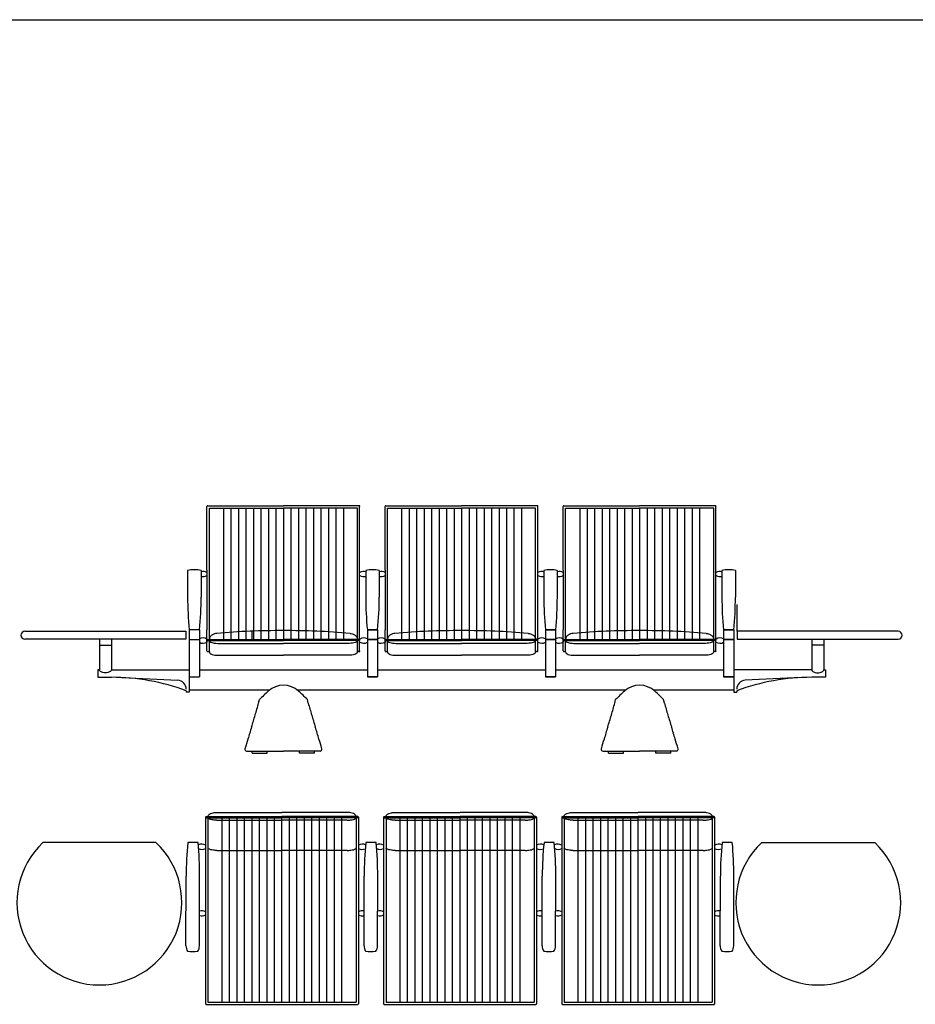
# Model space of a CAD drawing. Extents: x 3107 to 6131, y -4594 to -1525.
# Drawn here: x 4128 to 4308, y -3113 to -2914 of the extents above; entities that cross this region are included whole.
import ezdxf

# ---------------------------------------------------------------- set-up
doc = ezdxf.new("R2010")
doc.units = 0
doc.header["$LTSCALE"] = 48
doc.header["$MEASUREMENT"] = 0
doc.linetypes.add('CONTINUA', pattern=[0])
doc.layers.get('0').update_dxf_attribs({"linetype": 'CONTINUOUS'})
doc.layers.get('DEFPOINTS').update_dxf_attribs({"linetype": 'CONTINUA'})
doc.layers.add('DIB', color=7, linetype='CONTINUA')
doc.layers.add('TAPIC', color=1, linetype='CONTINUA')

# ---------------------------------------------------------------- blocks, each defined once
blk = doc.blocks.new('Sub3240a')
at = {"color": 1}
for p, q in [((0.3072, 0.8255), (0.3072, 0.3391)), ((0.9013, 0.8255), (0.9013, 0.3391)), ((1.4954, 0.8255), (1.4954, 0.3391)), ((-0.2008, 0.6107), (-0.2008, 0.4116)), ((0.3933, 0.6107), (0.3933, 0.4116)), ((0.9874, 0.6107), (0.9874, 0.4116))]:
    blk.add_line(p, q, dxfattribs=at)
at = {"color": 0, "linetype": 'ByBlock'}
for p, q in [((1.5681, 0.4073), (1.5681, 0.4956)), ((-0.2599, 0.21), (-0.2599, 0.2031)), ((1.5565, 0.21), (1.5565, 0.2031))]:
    blk.add_line(p, q, dxfattribs=at)
for p, q in [((-0.8082, 0.4067), (-0.775, 0.4067)), ((-0.775, 0.4067), (-0.2715, 0.4067)), ((-0.2715, 0.4067), (-0.2715, 0.3801)), ((-0.2599, 0.4116), (-0.2599, 0.2541)), ((-0.2259, 0.4116), (-0.2259, 0.2541)), ((-0.0509, 0.4067), (-0.0509, 0.3801)), ((0.3342, 0.4116), (0.3342, 0.2541)), ((0.3342, 0.4116), (0.3342, 0.2541)), ((0.3682, 0.4116), (0.3682, 0.2541)), ((0.3682, 0.4116), (0.3682, 0.2541)), ((0.9283, 0.4116), (0.9283, 0.2541)), ((0.9283, 0.4116), (0.9283, 0.2541)), ((0.9283, 0.4116), (0.9283, 0.2541)), ((0.9623, 0.4116), (0.9623, 0.2541)), ((1.5225, 0.4116), (1.5225, 0.2541)), ((1.5225, 0.4116), (1.5225, 0.2541)), ((1.5225, 0.4116), (1.5225, 0.2541)), ((1.5565, 0.4116), (1.5565, 0.2541)), ((1.5681, 0.4067), (1.5681, 0.3801)), ((2.0716, 0.4067), (1.5681, 0.4067)), ((2.0399, 0.4067), (1.5998, 0.4067)), ((2.0599, 0.4067), (2.0399, 0.4067)), ((2.1048, 0.4067), (2.0716, 0.4067)), ((-0.2599, 0.3797), (-0.2259, 0.3797)), ((-0.2259, 0.381), (-0.2259, 0.37)), ((0.3342, 0.381), (0.3342, 0.37)), ((0.3342, 0.3797), (0.3682, 0.3797)), ((0.3682, 0.3797), (0.3342, 0.3797)), ((0.3682, 0.381), (0.3682, 0.37)), ((0.9283, 0.381), (0.9283, 0.37)), ((0.9283, 0.381), (0.9283, 0.37)), ((0.9623, 0.3797), (0.9283, 0.3797)), ((0.9283, 0.3797), (0.9623, 0.3797)), ((0.9283, 0.3797), (0.9623, 0.3797)), ((0.9623, 0.381), (0.9623, 0.37)), ((1.5225, 0.381), (1.5225, 0.37)), ((1.5565, 0.3797), (1.5225, 0.3797)), ((1.5225, 0.3797), (1.5565, 0.3797)), ((1.5225, 0.3797), (1.5565, 0.3797)), ((1.5565, 0.381), (1.5565, 0.37)), ((-0.2259, 0.2781), (0.3342, 0.2781)), ((0.3682, 0.2781), (0.9283, 0.2781)), ((0.9623, 0.2781), (1.5225, 0.2781)), ((-0.2599, 0.2541), (-0.2259, 0.2541)), ((0.3342, 0.2541), (0.3682, 0.2541)), ((0.3682, 0.2541), (0.3342, 0.2541)), ((0.9623, 0.2541), (0.9283, 0.2541)), ((0.9283, 0.2541), (0.9623, 0.2541)), ((0.9283, 0.2541), (0.9623, 0.2541)), ((1.5565, 0.2541), (1.5225, 0.2541)), ((1.5225, 0.2541), (1.5565, 0.2541)), ((1.5225, 0.2541), (1.5565, 0.2541))]:
    blk.add_line(p, q)
for centre, radius, start, end in [((-0.2135, 0.5817), 0.0248, 59.4238, 106.096), ((-0.2135, 0.6137), 0.0248, 253.904, 300.5762), ((0.3218, 0.5817), 0.0248, 73.904, 120.5762), ((0.3218, 0.6137), 0.0248, 239.4238, 286.096), ((0.3806, 0.5817), 0.0248, 59.4238, 106.096), ((0.3806, 0.5817), 0.0248, 59.4238, 106.096), ((0.3806, 0.6137), 0.0248, 253.904, 300.5762), ((0.3806, 0.6137), 0.0248, 253.904, 300.5762), ((0.916, 0.5817), 0.0248, 73.904, 120.5762), ((0.916, 0.5817), 0.0248, 73.904, 120.5762), ((0.916, 0.5817), 0.0248, 73.904, 120.5762), ((0.916, 0.6137), 0.0248, 239.4238, 286.096), ((0.916, 0.6137), 0.0248, 239.4238, 286.096), ((0.916, 0.6137), 0.0248, 239.4238, 286.096), ((0.9747, 0.5817), 0.0248, 59.4238, 106.096), ((0.9747, 0.6137), 0.0248, 253.904, 300.5762), ((1.5101, 0.5817), 0.0248, 73.904, 120.5762), ((1.5101, 0.6137), 0.0248, 239.4238, 286.096), ((-0.8082, 0.3934), 0.0133, 90, 270), ((2.1048, 0.3934), 0.0133, 270, 90), ((-0.2135, 0.3595), 0.0248, 59.4238, 119.9286), ((-0.2135, 0.3915), 0.0248, 240.0714, 300.5762), ((0.3218, 0.3595), 0.0248, 60.0714, 120.5762), ((0.3218, 0.3915), 0.0248, 239.4238, 299.9286), ((0.3806, 0.3595), 0.0248, 59.4238, 119.9286), ((0.3806, 0.3595), 0.0248, 59.4238, 119.9286), ((0.3806, 0.3915), 0.0248, 240.0714, 300.5762), ((0.3806, 0.3915), 0.0248, 240.0714, 300.5762), ((0.916, 0.3595), 0.0248, 60.0714, 120.5762), ((0.916, 0.3595), 0.0248, 60.0714, 120.5762), ((0.916, 0.3915), 0.0248, 239.4238, 299.9286), ((0.916, 0.3915), 0.0248, 239.4238, 299.9286), ((0.9747, 0.3595), 0.0248, 59.4238, 119.9286), ((0.9747, 0.3915), 0.0248, 240.0714, 300.5762), ((1.5101, 0.3595), 0.0248, 60.0714, 120.5762), ((1.5101, 0.3915), 0.0248, 239.4238, 299.9286)]:
    blk.add_arc(centre, radius, start, end)
blk.add_solid([(1.5699, 0.4941), (1.5699, 0.4935), (1.5681, 0.4938)], dxfattribs=at)
at = {"layer": 'DEFPOINTS', "color": 0, "linetype": 'ByBlock'}
for p in [(1.5681, 0.4067), (2.1181, 0.3934), (2.1181, 0.3934), (-0.2599, 0.2106), (1.5565, 0.2106), (1.5565, 0.2031)]:
    blk.add_point(p, dxfattribs=at)
at = {"layer": 'DIB'}
for p, q in [((-0.2654, 0.6099), (-0.2654, 0.5206)), ((-0.2204, 0.6099), (-0.2204, 0.5206)), ((-0.2009, 0.603), (-0.2009, 0.5923)), ((0.3287, 0.6099), (0.3287, 0.5206)), ((0.3287, 0.6099), (0.3287, 0.5206)), ((0.3737, 0.6099), (0.3737, 0.5206)), ((0.3737, 0.6099), (0.3737, 0.5206)), ((0.3932, 0.603), (0.3932, 0.5923)), ((0.9228, 0.6099), (0.9228, 0.5206)), ((0.9228, 0.6099), (0.9228, 0.5206)), ((0.9228, 0.6099), (0.9228, 0.5206)), ((0.9228, 0.6099), (0.9228, 0.5206)), ((0.9228, 0.6099), (0.9228, 0.5206)), ((0.9228, 0.6099), (0.9228, 0.5206)), ((0.9228, 0.6099), (0.9228, 0.5206)), ((0.9228, 0.6099), (0.9228, 0.5206)), ((0.9228, 0.6055), (0.9228, 0.5162)), ((0.9678, 0.6099), (0.9678, 0.5206)), ((0.9873, 0.603), (0.9873, 0.5923)), ((1.517, 0.6099), (1.517, 0.5206)), ((1.517, 0.6099), (1.517, 0.5206)), ((1.517, 0.6099), (1.517, 0.5206)), ((1.562, 0.6099), (1.562, 0.5206)), ((-0.2259, 0.4116), (-0.2599, 0.4116)), ((0.3682, 0.4116), (0.3342, 0.4116)), ((0.3342, 0.4116), (0.3682, 0.4116)), ((0.9283, 0.4116), (0.9623, 0.4116)), ((0.9623, 0.4116), (0.9283, 0.4116)), ((0.9623, 0.4116), (0.9283, 0.4116)), ((1.5225, 0.4116), (1.5565, 0.4116)), ((1.5565, 0.4116), (1.5225, 0.4116)), ((1.5565, 0.4116), (1.5225, 0.4116)), ((-0.2715, 0.3801), (-0.8082, 0.3801)), ((-0.5599, 0.3801), (-0.5599, 0.2781)), ((-0.5199, 0.3801), (-0.5199, 0.2781)), ((-0.2009, 0.3808), (-0.2009, 0.3701)), ((0.3932, 0.3808), (0.3932, 0.3701)), ((0.9873, 0.3808), (0.9873, 0.3701)), ((1.5681, 0.3801), (2.1048, 0.3801)), ((1.5998, 0.3801), (2.0599, 0.3801)), ((1.8165, 0.3801), (1.8165, 0.2781)), ((1.8565, 0.3801), (1.8565, 0.2781)), ((-0.5599, 0.3601), (-0.5199, 0.3601)), ((1.8565, 0.3601), (1.8165, 0.3601)), ((-0.5655, 0.2781), (-0.5655, 0.2531)), ((-0.5599, 0.2781), (-0.5655, 0.2781)), ((-0.5199, 0.2781), (-0.2599, 0.2781)), ((-0.2599, 0.2781), (-0.2599, 0.2031)), ((1.5565, 0.2781), (1.5565, 0.2031)), ((1.8165, 0.2781), (1.5565, 0.2781)), ((1.8565, 0.2781), (1.8621, 0.2781)), ((1.8621, 0.2781), (1.8621, 0.2531)), ((-0.5655, 0.2531), (-0.5199, 0.2531)), ((-0.4846, 0.2522), (-0.2984, 0.2431)), ((1.7812, 0.2522), (1.595, 0.2431)), ((1.8621, 0.2531), (1.8165, 0.2531)), ((-0.2699, 0.2081), (-0.2699, 0.2031)), ((-0.2599, 0.2031), (-0.2699, 0.2031)), ((-0.2699, 0.2031), (-0.2699, 0.2031)), ((0.0076, 0.2106), (-0.2599, 0.2106)), ((1.1959, 0.2106), (0.1007, 0.2106)), ((1.5565, 0.2106), (1.289, 0.2106)), ((1.5565, 0.2031), (1.5665, 0.2031)), ((1.5665, 0.2081), (1.5665, 0.2031)), ((1.5665, 0.2031), (1.5665, 0.2031)), ((-0.0287, 0.167), (-0.0258, 0.1785)), ((0.1371, 0.167), (0.1342, 0.1785)), ((1.1595, 0.167), (1.1624, 0.1785)), ((1.3253, 0.167), (1.3224, 0.1785)), ((-0.0685, 0.007), (0.0542, 0.007)), ((-0.05, 0), (-0.05, 0.007)), ((-0.05, 0), (0, 0)), ((0, 0), (0, 0.007)), ((0.1763, 0.007), (0.0542, 0.007)), ((0.1083, 0), (0.1083, 0.007)), ((0.1583, 0), (0.1083, 0)), ((0.1583, 0), (0.1583, 0.007)), ((1.1203, 0.007), (1.2424, 0.007)), ((1.1382, 0), (1.1382, 0.007)), ((1.1382, 0), (1.1882, 0)), ((1.1882, 0), (1.1882, 0.007)), ((1.365, 0.007), (1.2424, 0.007)), ((1.2966, 0), (1.2966, 0.007)), ((1.3466, 0), (1.2966, 0)), ((1.3466, 0), (1.3466, 0.007))]:
    blk.add_line(p, q, dxfattribs=at)
for points in [[(-0.5399, 0.2681, -0.051099), (-0.548, 0.2689, -0.064948), (-0.554, 0.271, -0.104203), (-0.5587, 0.2747, -0.174705), (-0.5599, 0.2781, -0.174705)], [(-0.5199, 0.2781, -0.174705), (-0.5211, 0.2747, -0.104203), (-0.5258, 0.271, -0.064948), (-0.5318, 0.2689, -0.051099), (-0.5399, 0.2681, -0.051099)], [(1.8165, 0.2781, 0.174705), (1.8177, 0.2747, 0.104203), (1.8223, 0.271, 0.064948), (1.8284, 0.2689, 0.051099), (1.8365, 0.2681, 0.051099)], [(1.8365, 0.2681, 0.051099), (1.8446, 0.2689, 0.064948), (1.8506, 0.271, 0.104203), (1.8552, 0.2747, 0.174705), (1.8565, 0.2781, 0.174705)]]:
    blk.add_lwpolyline(points, format="xyb", dxfattribs=at)
for centre, radius, start, end in [((-0.2429, 0.4783), 0.1334, 80.2929, 99.7071), ((0.3512, 0.4783), 0.1334, 80.2929, 99.7071), ((0.3512, 0.4783), 0.1334, 80.2929, 99.7071), ((0.9453, 0.4783), 0.1334, 80.2929, 99.7071), ((0.9453, 0.4783), 0.1334, 80.2929, 99.7071), ((0.9453, 0.4783), 0.1334, 80.2929, 99.7071), ((1.5395, 0.4783), 0.1334, 80.2929, 99.7071), ((1.5395, 0.4783), 0.1334, 80.2929, 99.7071), ((1.5395, 0.4783), 0.1334, 80.2929, 99.7071), ((0.8173, 0.5206), 1.0827, 180, 185.7777), ((-1.3031, 0.5206), 1.0827, 354.2223, 0), ((1.4114, 0.5206), 1.0827, 180, 185.7777), ((1.4114, 0.5206), 1.0827, 180, 185.7777), ((-0.7089, 0.5206), 1.0827, 354.2223, 0), ((-0.7089, 0.5206), 1.0827, 354.2223, 0), ((2.0055, 0.5206), 1.0827, 180, 185.7777), ((2.0055, 0.5206), 1.0827, 180, 185.7777), ((2.0055, 0.5206), 1.0827, 180, 185.7777), ((-0.1148, 0.5206), 1.0827, 354.2223, 0), ((2.5996, 0.5206), 1.0827, 180, 185.7777), ((2.5996, 0.5206), 1.0827, 180, 185.7777), ((2.5996, 0.5206), 1.0827, 180, 185.7777), ((0.4793, 0.5206), 1.0827, 354.2223, 0), ((-0.5199, -0.4639), 0.7169, 69.5921, 90), ((-0.2999, 0.2131), 0.03, 0, 87.1812), ((1.8165, -0.4639), 0.7169, 90, 110.4079), ((1.5965, 0.2131), 0.03, 92.8188, 180), ((0.4076, -0.2365), 0.6, 132.3307, 136.2461), ((0.0542, 0.1515), 0.0752, 47.6693, 132.3307), ((-0.2992, -0.2365), 0.6, 43.7539, 47.6693), ((1.5958, -0.2365), 0.6, 132.3307, 136.2461), ((1.2424, 0.1515), 0.0752, 47.6693, 132.3307), ((0.889, -0.2365), 0.6, 43.7539, 47.6693), ((-1.0197, 0.4269), 1.0245, 344.1441, 345.3036), ((1.128, 0.4269), 1.0245, 194.6964, 195.8559), ((0.1685, 0.4269), 1.0245, 344.1441, 345.3036), ((2.3163, 0.4269), 1.0245, 194.6964, 195.8559), ((-1.4095, 0.5376), 1.4297, 343.3091, 344.1441), ((1.5178, 0.5376), 1.4297, 195.8559, 196.6909), ((-0.2212, 0.5376), 1.4297, 343.3091, 344.1441), ((2.7061, 0.5376), 1.4297, 195.8559, 196.6909), ((-7.3159, 2.3292), 7.6019, 342.84568, 343.00337), ((-3.7913, 1.2518), 3.9163, 343.0034, 343.3091), ((3.8997, 1.2518), 3.9163, 196.6909, 196.9966), ((7.4243, 2.3292), 7.6019, 196.99663, 197.15432), ((-6.1277, 2.3292), 7.6019, 342.84568, 343.00337), ((-2.6031, 1.2518), 3.9163, 343.0034, 343.3091), ((5.0879, 1.2518), 3.9163, 196.6909, 196.9966), ((8.6125, 2.3292), 7.6019, 196.99663, 197.15432), ((3.7867, -1.102), 4.0188, 163.0898, 163.3876), ((4.6392, -1.3611), 4.9099, 162.8457, 163.0898), ((-4.5309, -1.3611), 4.9099, 16.9102, 17.1543), ((-3.6784, -1.102), 4.0188, 16.6124, 16.9102), ((4.975, -1.102), 4.0188, 163.0898, 163.3876), ((5.8274, -1.3611), 4.9099, 162.8457, 163.0898), ((-3.3426, -1.3611), 4.9099, 16.9102, 17.1543), ((-2.4902, -1.102), 4.0188, 16.6124, 16.9102), ((1.7651, -0.5282), 1.9177, 162.5461, 163.5577), ((-1.659, -0.5373), 1.9227, 16.6819, 17.6922), ((2.9556, -0.5373), 1.9227, 162.3078, 163.3181), ((-0.4685, -0.5282), 1.9177, 16.4423, 17.4539), ((-0.0685, 0.013), 0.006, 164.4035, 270), ((0.1764, 0.0134), 0.00643, 268.8731, 10.6204), ((1.1202, 0.0134), 0.00643, 169.3796, 271.1269), ((1.365, 0.013), 0.006, 270, 15.5965)]:
    blk.add_arc(centre, radius, start, end, dxfattribs=at)
at = {"layer": 'TAPIC', "color": 1}
for p, q in [((-0.2008, 0.6107), (-0.2008, 0.8235)), ((-0.1988, 0.8255), (0.0542, 0.8255)), ((0.3072, 0.8255), (0.0542, 0.8255)), ((0.3933, 0.6107), (0.3933, 0.8235)), ((0.3953, 0.8255), (0.6483, 0.8255)), ((0.9013, 0.8255), (0.6483, 0.8255)), ((0.9874, 0.6107), (0.9874, 0.8235)), ((0.9894, 0.8255), (1.2424, 0.8255)), ((1.4954, 0.8255), (1.2424, 0.8255)), ((-0.1928, 0.3796), (-0.1928, 0.8175)), ((-0.1928, 0.8175), (0.0542, 0.8175)), ((-0.1458, 0.8175), (-0.1458, 0.3796)), ((-0.1208, 0.8175), (-0.1208, 0.3796)), ((-0.0958, 0.8175), (-0.0958, 0.3796)), ((-0.0708, 0.8175), (-0.0708, 0.3796)), ((-0.0458, 0.8175), (-0.0458, 0.3796)), ((-0.0208, 0.8175), (-0.0208, 0.3796)), ((0.0042, 0.8175), (0.0042, 0.3796)), ((0.0292, 0.8175), (0.0292, 0.3796)), ((0.3012, 0.8175), (0.0542, 0.8175)), ((0.0542, 0.8175), (0.0542, 0.3796)), ((0.0542, 0.8175), (0.0542, 0.3796)), ((0.0542, 0.8175), (0.0542, 0.3796)), ((0.0542, 0.8175), (0.0542, 0.3796)), ((0.0792, 0.8175), (0.0792, 0.3796)), ((0.1042, 0.8175), (0.1042, 0.3796)), ((0.1292, 0.8175), (0.1292, 0.3796)), ((0.1542, 0.8175), (0.1542, 0.3796)), ((0.1792, 0.8175), (0.1792, 0.3796)), ((0.2042, 0.8175), (0.2042, 0.3796)), ((0.2292, 0.8175), (0.2292, 0.3796)), ((0.2542, 0.8175), (0.2542, 0.3796)), ((0.3012, 0.3796), (0.3012, 0.8175)), ((0.4013, 0.3796), (0.4013, 0.8175)), ((0.4013, 0.8175), (0.6483, 0.8175)), ((0.4483, 0.8175), (0.4483, 0.3796)), ((0.4733, 0.8175), (0.4733, 0.3796)), ((0.4983, 0.8175), (0.4983, 0.3796)), ((0.5233, 0.8175), (0.5233, 0.3796)), ((0.5483, 0.8175), (0.5483, 0.3796)), ((0.5733, 0.8175), (0.5733, 0.3796)), ((0.5983, 0.8175), (0.5983, 0.3796)), ((0.6233, 0.8175), (0.6233, 0.3796)), ((0.6483, 0.8175), (0.6483, 0.3796)), ((0.6483, 0.8175), (0.6483, 0.3796)), ((0.6483, 0.8175), (0.6483, 0.3796)), ((0.6483, 0.8175), (0.6483, 0.3796)), ((0.8953, 0.8175), (0.6483, 0.8175)), ((0.6733, 0.8175), (0.6733, 0.3796)), ((0.6983, 0.8175), (0.6983, 0.3796)), ((0.7233, 0.8175), (0.7233, 0.3796)), ((0.7483, 0.8175), (0.7483, 0.3796)), ((0.7733, 0.8175), (0.7733, 0.3796)), ((0.7983, 0.8175), (0.7983, 0.3796)), ((0.8233, 0.8175), (0.8233, 0.3796)), ((0.8483, 0.8175), (0.8483, 0.3796)), ((0.8953, 0.3796), (0.8953, 0.8175)), ((0.9954, 0.8175), (1.2424, 0.8175)), ((0.9954, 0.3796), (0.9954, 0.8175)), ((1.0424, 0.8175), (1.0424, 0.3796)), ((1.0674, 0.8175), (1.0674, 0.3796)), ((1.0924, 0.8175), (1.0924, 0.3796)), ((1.1174, 0.8175), (1.1174, 0.3796)), ((1.1424, 0.8175), (1.1424, 0.3796)), ((1.1674, 0.8175), (1.1674, 0.3796)), ((1.1924, 0.8175), (1.1924, 0.3796)), ((1.2174, 0.8175), (1.2174, 0.3796)), ((1.2424, 0.8175), (1.2424, 0.3796)), ((1.2424, 0.8175), (1.2424, 0.3796)), ((1.2424, 0.8175), (1.2424, 0.3796)), ((1.2424, 0.8175), (1.2424, 0.3796)), ((1.4894, 0.8175), (1.2424, 0.8175)), ((1.2674, 0.8175), (1.2674, 0.3796)), ((1.2924, 0.8175), (1.2924, 0.3796)), ((1.3174, 0.8175), (1.3174, 0.3796)), ((1.3424, 0.8175), (1.3424, 0.3796)), ((1.3674, 0.8175), (1.3674, 0.3796)), ((1.3924, 0.8175), (1.3924, 0.3796)), ((1.4174, 0.8175), (1.4174, 0.3796)), ((1.4424, 0.8175), (1.4424, 0.3796)), ((1.4894, 0.3796), (1.4894, 0.8175)), ((-0.2008, 0.3411), (-0.2008, 0.4116)), ((0.3933, 0.3411), (0.3933, 0.4116)), ((0.9874, 0.3411), (0.9874, 0.4116)), ((-0.1988, 0.3796), (0.0542, 0.3796)), ((-0.1988, 0.3756), (0.0542, 0.3756)), ((-0.1928, 0.3385), (-0.1928, 0.3756)), ((-0.1652, 0.3664), (0.0542, 0.3664)), ((0.3072, 0.3796), (0.0542, 0.3796)), ((0.3072, 0.3756), (0.0542, 0.3756)), ((0.2736, 0.3664), (0.0542, 0.3664)), ((0.3012, 0.3385), (0.3012, 0.3756)), ((0.3953, 0.3796), (0.6483, 0.3796)), ((0.3953, 0.3756), (0.6483, 0.3756)), ((0.4013, 0.3385), (0.4013, 0.3756)), ((0.4289, 0.3664), (0.6483, 0.3664)), ((0.9013, 0.3796), (0.6483, 0.3796)), ((0.9013, 0.3756), (0.6483, 0.3756)), ((0.8677, 0.3664), (0.6483, 0.3664)), ((0.8953, 0.3385), (0.8953, 0.3756)), ((0.9894, 0.3796), (1.2424, 0.3796)), ((0.9894, 0.3756), (1.2424, 0.3756)), ((0.9954, 0.3385), (0.9954, 0.3756)), ((1.023, 0.3664), (1.2424, 0.3664)), ((1.4954, 0.3796), (1.2424, 0.3796)), ((1.4954, 0.3756), (1.2424, 0.3756)), ((1.4618, 0.3664), (1.2424, 0.3664)), ((1.4894, 0.3385), (1.4894, 0.3756)), ((-0.1988, 0.3391), (-0.1928, 0.3391)), ((-0.1928, 0.338), (-0.1928, 0.338)), ((0.3072, 0.3391), (0.3012, 0.3391)), ((0.3953, 0.3391), (0.4013, 0.3391)), ((0.4013, 0.338), (0.4013, 0.338)), ((0.9013, 0.3391), (0.8953, 0.3391)), ((0.9894, 0.3391), (0.9954, 0.3391)), ((0.9954, 0.338), (0.9954, 0.338)), ((1.4954, 0.3391), (1.4894, 0.3391)), ((-0.1652, 0.3266), (0.0542, 0.3266)), ((0.2736, 0.3266), (0.0542, 0.3266)), ((0.4289, 0.3266), (0.6483, 0.3266)), ((0.8677, 0.3266), (0.6483, 0.3266)), ((1.023, 0.3266), (1.2424, 0.3266)), ((1.4618, 0.3266), (1.2424, 0.3266))]:
    blk.add_line(p, q, dxfattribs=at)
for points in [[(-0.1681, 0.3996, 0.054131), (-0.1761, 0.3981, 0.084331), (-0.1847, 0.3939, 0.106449), (-0.1909, 0.387, 0.129977), (-0.1928, 0.3796, 0.129977)], [(0.2765, 0.3996, -0.054131), (0.2845, 0.3981, -0.084331), (0.2931, 0.3939, -0.106449), (0.2992, 0.387, -0.129977), (0.3012, 0.3796, -0.129977)], [(0.426, 0.3996, 0.054131), (0.418, 0.3981, 0.084331), (0.4094, 0.3939, 0.106449), (0.4032, 0.387, 0.129977), (0.4013, 0.3796, 0.129977)], [(0.8706, 0.3996, -0.054131), (0.8786, 0.3981, -0.084331), (0.8872, 0.3939, -0.106449), (0.8933, 0.387, -0.129977), (0.8953, 0.3796, -0.129977)], [(1.0201, 0.3996, 0.054131), (1.0121, 0.3981, 0.084331), (1.0035, 0.3939, 0.106449), (0.9973, 0.387, 0.129977), (0.9954, 0.3796, 0.129977)], [(1.4647, 0.3996, -0.054131), (1.4727, 0.3981, -0.084331), (1.4813, 0.3939, -0.106449), (1.4875, 0.387, -0.129977), (1.4894, 0.3796, -0.129977)], [(-0.1928, 0.3756, 0.226321), (-0.1915, 0.3728, 0.089484), (-0.1847, 0.3691, 0.046413), (-0.1765, 0.3672, 0.034515), (-0.1652, 0.3664, 0.034515)], [(0.3012, 0.3756, -0.226321), (0.2998, 0.3728, -0.089484), (0.2931, 0.3691, -0.046413), (0.2849, 0.3672, -0.034515), (0.2736, 0.3664, -0.034515)], [(0.4013, 0.3756, 0.226321), (0.4026, 0.3728, 0.089484), (0.4094, 0.3691, 0.046413), (0.4176, 0.3672, 0.034515), (0.4289, 0.3664, 0.034515)], [(0.8953, 0.3756, -0.226321), (0.8939, 0.3728, -0.089484), (0.8872, 0.3691, -0.046413), (0.879, 0.3672, -0.034515), (0.8677, 0.3664, -0.034515)], [(0.9954, 0.3756, 0.226321), (0.9968, 0.3728, 0.089484), (1.0035, 0.3691, 0.046413), (1.0117, 0.3672, 0.034515), (1.023, 0.3664, 0.034515)], [(1.4894, 0.3756, -0.226321), (1.488, 0.3728, -0.089484), (1.4813, 0.3691, -0.046413), (1.4731, 0.3672, -0.034515), (1.4618, 0.3664, -0.034515)], [(-0.1928, 0.3385, 0.218979), (-0.191, 0.334, 0.098709), (-0.1837, 0.3295, 0.05603), (-0.1746, 0.3273, 0.032756), (-0.1652, 0.3266, 0.042752)], [(0.3012, 0.3385, -0.218979), (0.2993, 0.334, -0.098709), (0.292, 0.3295, -0.05603), (0.2829, 0.3273, -0.032756), (0.2736, 0.3266, -0.042752)], [(0.4013, 0.3385, 0.218979), (0.4031, 0.334, 0.098709), (0.4104, 0.3295, 0.05603), (0.4195, 0.3273, 0.032756), (0.4289, 0.3266, 0.042752)], [(0.8953, 0.3385, -0.218979), (0.8935, 0.334, -0.098709), (0.8862, 0.3295, -0.05603), (0.8771, 0.3273, -0.032756), (0.8677, 0.3266, -0.042752)], [(0.9954, 0.3385, 0.218979), (0.9972, 0.334, 0.098709), (1.0045, 0.3295, 0.05603), (1.0136, 0.3273, 0.032756), (1.023, 0.3266, 0.042752)], [(1.4894, 0.3385, -0.218979), (1.4876, 0.334, -0.098709), (1.4803, 0.3295, -0.05603), (1.4712, 0.3273, -0.032756), (1.4618, 0.3266, -0.042752)]]:
    blk.add_lwpolyline(points, format="xyb", dxfattribs=at)
for centre, radius, start, end in [((-0.1988, 0.8235), 0.002, 90, 180), ((0.3072, 0.8235), 0.002, 0, 90), ((0.3072, 0.8235), 0.002, 0, 90), ((0.3953, 0.8235), 0.002, 90, 180), ((0.9013, 0.8235), 0.002, 0, 90), ((0.9013, 0.8235), 0.002, 0, 90), ((0.9894, 0.8235), 0.002, 90, 180), ((1.4954, 0.8235), 0.002, 0, 90), ((1.4954, 0.8235), 0.002, 0, 90), ((0.053, -2.225), 2.634, 89.9749, 94.8159), ((0.0553, -2.225), 2.634, 85.1841, 90.0251), ((0.6471, -2.225), 2.634, 89.9749, 94.8159), ((0.6494, -2.225), 2.634, 85.1841, 90.0251), ((1.2413, -2.225), 2.634, 89.9749, 94.8159), ((1.2436, -2.225), 2.634, 85.1841, 90.0251), ((0.3072, 0.3776), 0.002, 270, 90), ((0.9013, 0.3776), 0.002, 270, 90), ((1.4954, 0.3776), 0.002, 270, 90), ((-0.1988, 0.3411), 0.002, 180, 270), ((0.3072, 0.3411), 0.002, 270, 0), ((0.3953, 0.3411), 0.002, 180, 270), ((0.9013, 0.3411), 0.002, 270, 0), ((0.9894, 0.3411), 0.002, 180, 270), ((1.4954, 0.3411), 0.002, 270, 0)]:
    blk.add_arc(centre, radius, start, end, dxfattribs=at)
at = {"layer": 'TAPIC', "color": 2}
for centre in [(-0.1988, 0.3776), (0.3953, 0.3776), (0.9894, 0.3776)]:
    blk.add_arc(centre, 0.002, 90, 270, dxfattribs=at)
blk = doc.blocks.new('Sub3240p')
for p, q in [((-1.3669, 0.2249), (-1.417, 0.2249)), ((-1.0395, 0.2249), (-1.3669, 0.2249)), ((0.981, 0.2249), (1.3084, 0.2249)), ((1.3084, 0.2249), (1.3585, 0.2249))]:
    blk.add_line(p, q)
for centre, radius, start, end in [((-1.2282, 0.0249), 0.275, 133.3418, 46.6582), ((-0.8867, 0.1953), 0.0248, 59.4238, 118.0272), ((-0.8867, 0.2273), 0.0248, 244.6447, 300.5762), ((-0.3514, 0.1953), 0.0248, 62.0965, 120.5762), ((-0.3514, 0.1953), 0.0248, 62.0965, 120.5762), ((-0.3514, 0.2273), 0.0248, 239.4238, 295.0594), ((-0.3514, 0.2273), 0.0248, 239.4238, 295.0594), ((-0.2927, 0.1953), 0.0248, 59.4238, 118.0272), ((-0.2927, 0.2273), 0.0248, 244.6447, 300.5762), ((0.2426, 0.1953), 0.0248, 62.0965, 120.5762), ((0.2426, 0.1953), 0.0248, 62.0965, 120.5762), ((0.2426, 0.2273), 0.0248, 239.4238, 295.0594), ((0.2426, 0.2273), 0.0248, 239.4238, 295.0594), ((0.3014, 0.1953), 0.0248, 59.4238, 118.0272), ((0.3014, 0.2273), 0.0248, 244.6447, 300.5762), ((0.8367, 0.1953), 0.0248, 62.0965, 120.5762), ((0.8367, 0.1953), 0.0248, 62.0965, 120.5762), ((0.8367, 0.1953), 0.0248, 62.0965, 120.5762), ((0.8367, 0.2273), 0.0248, 239.4238, 295.0594), ((0.8367, 0.2273), 0.0248, 239.4238, 295.0594), ((0.8367, 0.2273), 0.0248, 239.4238, 295.0594), ((1.1698, 0.0249), 0.275, 133.3418, 46.6582), ((-0.8867, -0.0269), 0.0248, 59.4238, 107.4891), ((-0.8867, 0.0051), 0.0248, 252.4172, 300.5762), ((-0.3514, -0.0269), 0.0248, 75.2858, 120.5762), ((-0.3514, 0.0051), 0.0248, 239.4238, 284.6177), ((-0.2927, 0.0051), 0.0248, 252.4172, 300.5762), ((-0.2927, -0.0269), 0.0248, 59.4238, 107.4891), ((0.2426, -0.0269), 0.0248, 75.2858, 120.5762), ((0.2426, 0.0051), 0.0248, 239.4238, 284.6177), ((0.3014, -0.0269), 0.0248, 59.4238, 107.4891), ((0.3014, 0.0051), 0.0248, 252.4172, 300.5762), ((0.8367, -0.0269), 0.0248, 75.2858, 120.5762), ((0.8367, 0.0051), 0.0248, 239.4238, 284.6177)]:
    blk.add_arc(centre, radius, start, end)
at = {"layer": 'DIB'}
for p, q in [((-0.9395, -0.1194), (-0.9389, 0.1136)), ((-0.8945, -0.1196), (-0.8939, 0.1134)), ((-0.3454, -0.1194), (-0.3448, 0.1136)), ((-0.3004, -0.1196), (-0.2998, 0.1134)), ((0.2486, -0.1194), (0.2492, 0.1136)), ((0.2936, -0.1196), (0.2942, 0.1134)), ((0.8427, -0.1194), (0.8433, 0.1136)), ((0.8877, -0.1196), (0.8883, 0.1134))]:
    blk.add_line(p, q, dxfattribs=at)
for centre, radius, start, end in [((0.1936, 0.1107), 1.1325, 174.2062, 179.8552), ((-0.917, -0.1368), 0.3622, 87.1652, 92.5453), ((-2.0264, 0.1163), 1.1325, 359.8552, 5.5043), ((0.7876, 0.1107), 1.1325, 174.2062, 179.8552), ((-0.323, -0.1368), 0.3622, 87.1652, 92.5453), ((-1.4323, 0.1163), 1.1325, 359.8552, 5.5043), ((1.3817, 0.1107), 1.1325, 174.2062, 179.8552), ((0.2711, -0.1368), 0.3622, 87.1652, 92.5453), ((-0.8383, 0.1163), 1.1325, 359.8552, 5.5043), ((1.9758, 0.1107), 1.1325, 174.2062, 179.8552), ((0.8651, -0.1368), 0.3622, 87.1652, 92.5453), ((-0.2442, 0.1163), 1.1325, 359.8552, 5.5043), ((-0.9069, -0.1195), 0.0326, 179.8552, 213.633), ((-0.9271, -0.1195), 0.0326, 326.0775, 359.8552), ((-0.3128, -0.1195), 0.0326, 179.8552, 213.633), ((-0.333, -0.1195), 0.0326, 326.0775, 359.8552), ((0.2812, -0.1195), 0.0326, 179.8552, 213.633), ((0.261, -0.1195), 0.0326, 326.0775, 359.8552), ((0.8753, -0.1195), 0.0326, 179.8552, 213.633), ((0.8551, -0.1195), 0.0326, 326.0775, 359.8552), ((-0.9167, -0.0166), 0.1222, 261.8579, 277.8525), ((-0.3227, -0.0166), 0.1222, 261.8579, 277.8525), ((0.2714, -0.0166), 0.1222, 261.8579, 277.8525), ((0.8654, -0.0166), 0.1222, 261.8579, 277.8525)]:
    blk.add_arc(centre, radius, start, end, dxfattribs=at)
at = {"layer": 'TAPIC', "color": 1}
for p, q in [((-0.8741, 0.3097), (-0.8741, -0.3127)), ((-0.8661, 0.3077), (-0.8661, -0.3077)), ((-0.8191, -0.3077), (-0.8191, 0.3077)), ((-0.7941, -0.3077), (-0.7941, 0.3077)), ((-0.7691, -0.3077), (-0.7691, 0.3077)), ((-0.7441, -0.3077), (-0.7441, 0.3077)), ((-0.7191, -0.3077), (-0.7191, 0.3077)), ((-0.6941, -0.3077), (-0.6941, 0.3077)), ((-0.6691, -0.3077), (-0.6691, 0.3077)), ((-0.6441, -0.3077), (-0.6441, 0.3077)), ((-0.6191, -0.3077), (-0.6191, 0.3077)), ((-0.5941, -0.3077), (-0.5941, 0.3077)), ((-0.5691, -0.3077), (-0.5691, 0.3077)), ((-0.5441, -0.3077), (-0.5441, 0.3077)), ((-0.5191, -0.3077), (-0.5191, 0.3077)), ((-0.4941, -0.3077), (-0.4941, 0.3077)), ((-0.4691, -0.3077), (-0.4691, 0.3077)), ((-0.4441, -0.3077), (-0.4441, 0.3077)), ((-0.4191, -0.3077), (-0.4191, 0.3077)), ((-0.3721, 0.3077), (-0.3721, -0.3077)), ((-0.3641, 0.3097), (-0.3641, -0.3127)), ((-0.28, 0.3097), (-0.28, -0.3127)), ((-0.272, 0.3077), (-0.272, -0.3077)), ((-0.225, -0.3077), (-0.225, 0.3077)), ((-0.2, -0.3077), (-0.2, 0.3077)), ((-0.175, -0.3077), (-0.175, 0.3077)), ((-0.15, -0.3077), (-0.15, 0.3077)), ((-0.125, -0.3077), (-0.125, 0.3077)), ((-0.1, -0.3077), (-0.1, 0.3077)), ((-0.075, -0.3077), (-0.075, 0.3077)), ((-0.05, -0.3077), (-0.05, 0.3077)), ((-0.025, -0.3077), (-0.025, 0.3077)), ((0, -0.3077), (0, 0.3077)), ((0.025, -0.3077), (0.025, 0.3077)), ((0.05, -0.3077), (0.05, 0.3077)), ((0.075, -0.3077), (0.075, 0.3077)), ((0.1, -0.3077), (0.1, 0.3077)), ((0.125, -0.3077), (0.125, 0.3077)), ((0.15, -0.3077), (0.15, 0.3077)), ((0.175, -0.3077), (0.175, 0.3077)), ((0.222, 0.3077), (0.222, -0.3077)), ((0.23, 0.3097), (0.23, -0.3127)), ((0.3141, 0.3097), (0.3141, -0.3127)), ((0.3221, 0.3077), (0.3221, -0.3077)), ((0.3691, -0.3077), (0.3691, 0.3077)), ((0.3941, -0.3077), (0.3941, 0.3077)), ((0.4191, -0.3077), (0.4191, 0.3077)), ((0.4441, -0.3077), (0.4441, 0.3077)), ((0.4691, -0.3077), (0.4691, 0.3077)), ((0.4941, -0.3077), (0.4941, 0.3077)), ((0.5191, -0.3077), (0.5191, 0.3077)), ((0.5441, -0.3077), (0.5441, 0.3077)), ((0.5691, -0.3077), (0.5691, 0.3077)), ((0.5941, -0.3077), (0.5941, 0.3077)), ((0.6191, -0.3077), (0.6191, 0.3077)), ((0.6441, -0.3077), (0.6441, 0.3077)), ((0.6691, -0.3077), (0.6691, 0.3077)), ((0.6941, -0.3077), (0.6941, 0.3077)), ((0.7191, -0.3077), (0.7191, 0.3077)), ((0.7441, -0.3077), (0.7441, 0.3077)), ((0.7691, -0.3077), (0.7691, 0.3077)), ((0.8161, 0.3077), (0.8161, -0.3077)), ((0.8241, 0.3097), (0.8241, -0.3127)), ((-0.8721, -0.3147), (-0.3661, -0.3147)), ((-0.8661, -0.3077), (-0.3721, -0.3077)), ((-0.278, -0.3147), (0.228, -0.3147)), ((-0.272, -0.3077), (0.222, -0.3077)), ((0.3161, -0.3147), (0.8221, -0.3147)), ((0.3221, -0.3077), (0.8161, -0.3077))]:
    blk.add_line(p, q, dxfattribs=at)
at = {"layer": 'TAPIC'}
for p, q in [((-0.8721, 0.3117), (-0.6191, 0.3117)), ((-0.8721, 0.3077), (-0.6191, 0.3077)), ((-0.8661, 0.313), (-0.8661, 0.3117)), ((-0.8361, 0.3259), (-0.6191, 0.3259)), ((-0.8361, 0.3), (-0.6191, 0.3)), ((-0.4021, 0.3259), (-0.6191, 0.3259)), ((-0.3661, 0.3117), (-0.6191, 0.3117)), ((-0.3661, 0.3077), (-0.6191, 0.3077)), ((-0.4021, 0.3), (-0.6191, 0.3)), ((-0.3721, 0.313), (-0.3721, 0.3117)), ((-0.278, 0.3117), (-0.025, 0.3117)), ((-0.278, 0.3077), (-0.025, 0.3077)), ((-0.272, 0.313), (-0.272, 0.3117)), ((-0.242, 0.3259), (-0.025, 0.3259)), ((-0.242, 0.3), (-0.025, 0.3)), ((0.192, 0.3259), (-0.025, 0.3259)), ((0.228, 0.3117), (-0.025, 0.3117)), ((0.228, 0.3077), (-0.025, 0.3077)), ((0.192, 0.3), (-0.025, 0.3)), ((0.222, 0.313), (0.222, 0.3117)), ((0.3161, 0.3117), (0.5691, 0.3117)), ((0.3161, 0.3077), (0.5691, 0.3077)), ((0.3221, 0.313), (0.3221, 0.3117)), ((0.3521, 0.3259), (0.5691, 0.3259)), ((0.3521, 0.3), (0.5691, 0.3)), ((0.7861, 0.3259), (0.5691, 0.3259)), ((0.8221, 0.3117), (0.5691, 0.3117)), ((0.8221, 0.3077), (0.5691, 0.3077)), ((0.7861, 0.3), (0.5691, 0.3)), ((0.8161, 0.313), (0.8161, 0.3117)), ((-0.836, 0.1991), (-0.6191, 0.1991)), ((-0.4022, 0.1991), (-0.6191, 0.1991)), ((-0.2419, 0.1991), (-0.025, 0.1991)), ((0.1919, 0.1991), (-0.025, 0.1991)), ((0.3522, 0.1991), (0.5691, 0.1991)), ((0.786, 0.1991), (0.5691, 0.1991))]:
    blk.add_line(p, q, dxfattribs=at)
for points in [[(-0.8661, 0.313, -0.193227), (-0.8644, 0.3172, -0.100049), (-0.8573, 0.3221, -0.057828), (-0.8483, 0.3249, -0.044372), (-0.8361, 0.3259, -0.044372)], [(-0.836, 0.3, -0.026524), (-0.8483, 0.3006, -0.036397), (-0.8572, 0.3022, -0.076097), (-0.8648, 0.3055, -0.259446), (-0.8661, 0.3077, -0.259446)], [(-0.4022, 0.3, 0.026524), (-0.3898, 0.3006, 0.036397), (-0.3809, 0.3022, 0.076097), (-0.3733, 0.3055, 0.259446), (-0.3721, 0.3077, 0.259446)], [(-0.3721, 0.313, 0.193227), (-0.3738, 0.3172, 0.100049), (-0.3808, 0.3221, 0.057828), (-0.3899, 0.3249, 0.044372), (-0.4021, 0.3259, 0.044372)], [(-0.272, 0.313, -0.193227), (-0.2703, 0.3172, -0.100049), (-0.2632, 0.3221, -0.057828), (-0.2542, 0.3249, -0.044372), (-0.242, 0.3259, -0.044372)], [(-0.2419, 0.3, -0.026524), (-0.2543, 0.3006, -0.036397), (-0.2632, 0.3022, -0.076097), (-0.2708, 0.3055, -0.259446), (-0.272, 0.3077, -0.259446)], [(0.1919, 0.3, 0.026524), (0.2043, 0.3006, 0.036397), (0.2132, 0.3022, 0.076097), (0.2208, 0.3055, 0.259446), (0.222, 0.3077, 0.259446)], [(0.222, 0.313, 0.193227), (0.2203, 0.3172, 0.100049), (0.2132, 0.3221, 0.057828), (0.2042, 0.3249, 0.044372), (0.192, 0.3259, 0.044372)], [(0.3221, 0.313, -0.193227), (0.3238, 0.3172, -0.100049), (0.3308, 0.3221, -0.057828), (0.3399, 0.3249, -0.044372), (0.3521, 0.3259, -0.044372)], [(0.3522, 0.3, -0.026524), (0.3398, 0.3006, -0.036397), (0.3309, 0.3022, -0.076097), (0.3233, 0.3055, -0.259446), (0.3221, 0.3077, -0.259446)], [(0.786, 0.3, 0.026524), (0.7983, 0.3006, 0.036397), (0.8072, 0.3022, 0.076097), (0.8148, 0.3055, 0.259446), (0.8161, 0.3077, 0.259446)], [(0.8161, 0.313, 0.193227), (0.8144, 0.3172, 0.100049), (0.8073, 0.3221, 0.057828), (0.7983, 0.3249, 0.044372), (0.7861, 0.3259, 0.044372)], [(-0.836, 0.1991, -0.026524), (-0.8483, 0.1998, -0.036397), (-0.8572, 0.2014, -0.076097), (-0.8648, 0.2046, -0.259446), (-0.8661, 0.2069, -0.259446)], [(-0.4022, 0.1991, 0.026524), (-0.3898, 0.1998, 0.036397), (-0.3809, 0.2014, 0.076097), (-0.3733, 0.2046, 0.259446), (-0.3721, 0.2069, 0.259446)], [(-0.2419, 0.1991, -0.026524), (-0.2543, 0.1998, -0.036397), (-0.2632, 0.2014, -0.076097), (-0.2708, 0.2046, -0.259446), (-0.272, 0.2069, -0.259446)], [(0.1919, 0.1991, 0.026524), (0.2043, 0.1998, 0.036397), (0.2132, 0.2014, 0.076097), (0.2208, 0.2046, 0.259446), (0.222, 0.2069, 0.259446)], [(0.3522, 0.1991, -0.026524), (0.3398, 0.1998, -0.036397), (0.3309, 0.2014, -0.076097), (0.3233, 0.2046, -0.259446), (0.3221, 0.2069, -0.259446)], [(0.786, 0.1991, 0.026524), (0.7983, 0.1998, 0.036397), (0.8072, 0.2014, 0.076097), (0.8148, 0.2046, 0.259446), (0.8161, 0.2069, 0.259446)]]:
    blk.add_lwpolyline(points, format="xyb", dxfattribs=at)
for centre, start, end in [((-0.8721, 0.3097), 90, 270), ((-0.3661, 0.3097), 270, 90), ((-0.278, 0.3097), 90, 270), ((0.228, 0.3097), 270, 90), ((0.3161, 0.3097), 90, 270), ((0.8221, 0.3097), 270, 90)]:
    blk.add_arc(centre, 0.002, start, end, dxfattribs=at)
at = {"layer": 'TAPIC', "color": 1}
for centre, start, end in [((-0.8721, -0.3127), 180, 270), ((-0.3661, -0.3127), 270, 0), ((-0.278, -0.3127), 180, 270), ((0.228, -0.3127), 270, 0), ((0.3161, -0.3127), 180, 270), ((0.8221, -0.3127), 270, 0)]:
    blk.add_arc(centre, 0.002, start, end, dxfattribs=at)

msp = doc.modelspace()

# ---------------------------------------------------------------- linework, layer by layer
msp.add_line((3181.03, -2914.14), (6095.08, -2914.14))

# ---------------------------------------------------------------- block references
at = {"linetype": 'Continuous', "xscale": 60.45092269564382, "yscale": 60.45092269564382, "zscale": 60.45092269564382}
for name, p in [('Sub3240a', (4177.72, -3062.12)), ('Sub3240p', (4218.13, -3093.78))]:
    msp.add_blockref(name, p, dxfattribs=at)

doc.saveas('drawing.dxf')
